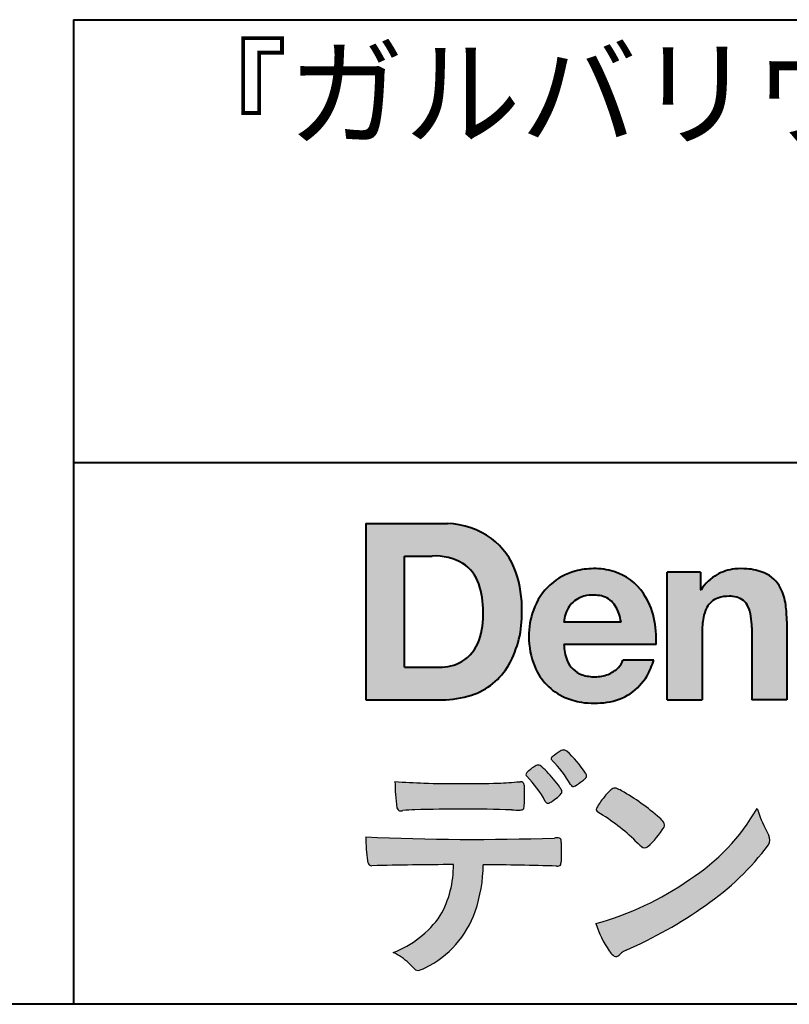
# Model space of a CAD drawing. Units: millimetres. Extents: x 15 to 582, y 12 to 408.
# Drawn here: x 485 to 509, y 12 to 42 of the extents above; entities that cross this region are included whole.
import ezdxf
from ezdxf.enums import TextEntityAlignment as Align

# ---------------------------------------------------------------- set-up
doc = ezdxf.new("R2010")
doc.units = ezdxf.units.MM
doc.linetypes.add('1pen実線', pattern=[0])
doc.layers.add('GR1_01', color=1, linetype='1pen実線', lineweight=40)
doc.layers.add('図面枠_01', color=5, linetype='1pen実線', lineweight=40)
doc.styles.add('ＭＳ ゴシック', font='txt')

msp = doc.modelspace()

# ---------------------------------------------------------------- hatches: boundary and pattern name
at = {"layer": '図面枠_01', "linetype": 'Continuous', "lineweight": -3}
h = msp.add_hatch(color=256, dxfattribs=at)
edge = h.paths.add_edge_path(flags=0)
edge.add_arc((498.3147974291047, 24.21388062955485), 2.438696420238959, 54.17134717352159, 87.99926667770032)
edge.add_line((498.3999379003641, 26.65109037232218), (495.9122583483167, 26.65109037232217))
edge.add_line((495.9122583483167, 26.65109037232218), (495.9122583483167, 21.2791131409516))
edge.add_line((495.9122583483166, 21.2791131409516), (498.2296571020826, 21.2791131409516))
edge.add_arc((498.2296571020826, 24.27294557119966), 2.993832430248037, 270, 287.4430367770101)
edge.add_arc((498.4771049395055, 23.38340239517735), 2.071245895868485, 288.288934808723, 329.8933582809966)
edge.add_arc((497.4636447680796, 23.89333800059529), 3.20447793011252, 331.0953506252084, 361.2832368344202)
edge.add_arc((497.2328978980149, 24.0471064048068), 3.435400015272428, 358.632192310409, 378.991710015559)
edge.add_arc((498.4267112859186, 24.4644279527265), 2.170770116969728, 18.83068840473474, 52.69509636221572)
edge = h.paths.add_edge_path(flags=0)
edge.add_arc((498.2124361368342, 24.42703829936981), 1.200837667263515, 18.41297310915869, 57.11079635469217)
edge.add_arc((498.0269118825682, 23.98918471888118), 1.671267242199448, 59.92218316325729, 93.10952627119919)
edge.add_line((497.9362542688897, 25.65799129602877), (497.0935923004227, 25.65799129602877))
edge.add_line((497.0935923004227, 25.65799129602877), (497.0935923004227, 22.27214943042853))
edge.add_line((497.0935923004227, 22.27214943042853), (498.1468412703924, 22.27214943042853))
edge.add_arc((498.1728140504219, 23.61875687305518), 1.346857895191589, 268.8950408718161, 299.4778386112855)
edge.add_arc((498.2123422846768, 23.4879478351617), 1.213901003826256, 300.8920035357055, 341.1163076046365)
edge.add_arc((497.1779505626783, 23.8514939554176), 2.310298532723673, 340.8881400737997, 362.8186287039148)
edge.add_arc((496.840491299197, 23.97610090222084), 2.644985671480609, 359.7617354062147, 361.4278036638184)
edge.add_arc((496.840491299197, 23.97610090222084), 2.644985671480609, 1.427803663818388, 18.2939103258405)
h = msp.add_hatch(color=256, dxfattribs=at)
edge = h.paths.add_edge_path(flags=0)
edge.add_line((503.685956883751, 23.64152989789769), (501.9479534928804, 23.64152989789769))
edge.add_arc((502.8953342047273, 23.59077884480144), 0.9487391014235281, 146.1203884428307, 176.9336040541591, ccw=False)
edge.add_arc((502.7409816038586, 23.69117681279133), 0.7646318411787092, 110.3556663858621, 145.9186437862984, ccw=False)
edge.add_arc((502.8139819364841, 23.48660372514055), 0.9818263192277438, 91.17177042928222, 110.1970239956567, ccw=False)
edge.add_arc((502.8397453881367, 23.23797984964015), 1.231098659335645, 85.80544145408021, 92.13397945269082, ccw=False)
edge.add_arc((502.8737522685597, 23.5677592775057), 0.8997684995272568, 72.57374402469952, 86.42915623822739, ccw=False)
edge.add_arc((502.9505242864673, 23.79780285231037), 0.6573060868041208, 31.523654342355712, 72.95339885949772, ccw=False)
edge.add_arc((502.4102482261007, 23.48341204884622), 1.28231183252025, 10.451538611128, 30.87623781365869, ccw=False)
edge.add_line((503.6712848288407, 23.71602830445124), (503.685956883751, 23.64152989789769))
edge = h.paths.add_edge_path(flags=0)
edge.add_line((504.7544001398226, 22.96443686895742), (501.9479550167169, 22.96443686895742))
edge.add_arc((503.3622239951824, 22.99204219746683), 1.414538369084407, 181.1182229230601, 201.2553073503126)
edge.add_arc((502.7414189337303, 22.74776877666055), 0.7474134642482266, 201.056026009531, 251.1891503458419)
edge.add_arc((502.8813404825178, 23.18586999577035), 1.207264098866145, 251.6075275258936, 261.0251204671982)
edge.add_arc((502.8975174743142, 23.41947361778815), 1.440676646959249, 261.8389846388655, 270.9679961724109)
edge.add_arc((502.9025457025967, 23.02610167582306), 1.047277147575203, 271.0565203160372, 291.7315657794014)
edge.add_arc((502.9388331761499, 22.94415242771288), 0.9577223035167987, 291.5301904383335, 314.2756582370143)
edge.add_arc((503.186410009375, 22.67364537194993), 0.5913194010734547, 315.3979279469888, 341.1773341373753)
edge.add_line((503.7461066539406, 22.48286198654163), (504.6865903780222, 22.48286198654163))
edge.add_arc((502.2837724470885, 23.26278246587285), 2.526224448321426, 330.3132719076871, 342.0173078890627, ccw=False)
edge.add_arc((502.9984381712142, 22.88684130482794), 1.719391091199532, 304.18309597270945, 329.40197312418616, ccw=False)
edge.add_arc((503.0194658409156, 22.92935318578957), 1.743233542708796, 277.94889794911427, 302.8262004718432, ccw=False)
edge.add_arc((502.8720521050694, 23.80597304882816), 2.631933049123746, 261.4476472569438, 278.48813009416745, ccw=False)
edge.add_arc((502.8490927152884, 23.4028356206635), 2.23017506164602, 246.83190500674192, 260.4906661633438, ccw=False)
edge.add_arc((502.6824422540878, 22.9575802757554), 1.755399672374145, 202.4366270876851, 246.1149231210942, ccw=False)
edge.add_arc((503.1956096659857, 23.18373830383981), 2.316074748347485, 179.4366812162713, 202.7627346383106, ccw=False)
edge.add_arc((503.1532517141231, 23.2358271565698), 2.273793877776724, 160.1059638955902, 180.7387875371681, ccw=False)
edge.add_arc((502.8321950092719, 23.35709335507076), 1.930637948377047, 132.3451561899095, 160.2478132528, ccw=False)
edge.add_arc((502.7831998809488, 23.39315481434639), 1.871020003371597, 105.20900085925061, 131.9800847633742, ccw=False)
edge.add_arc((502.855593156804, 23.13260253965078), 2.141438747625093, 90.20058085032417, 105.24924784180621, ccw=False)
edge.add_arc((502.8807467127943, 23.25749747259288), 2.016795000571586, 73.17196877199268, 90.92761289617982, ccw=False)
edge.add_arc((502.9753657036614, 23.58205273391139), 1.678749068751992, 33.72514601397552, 73.05621418084468, ccw=False)
edge.add_arc((502.6223803364451, 23.32052072846191), 2.117645303172738, 12.493689732862492, 34.307898520869685, ccw=False)
edge.add_arc((501.961168109581, 23.15274452989203), 2.799572279819605, -3.856798609058785, 12.91860283803328, ccw=False)
h = msp.add_hatch(color=256, dxfattribs=at)
edge = h.paths.add_edge_path(flags=0)
edge.add_line((506.1038396308584, 25.16888199563517), (505.0884260035061, 25.16888199563517))
edge.add_line((505.0884260035061, 25.16888199563517), (505.0884260035061, 21.2791131409516))
edge.add_line((505.0884260035061, 21.2791131409516), (506.1568692595777, 21.2791131409516))
edge.add_line((506.1568692595777, 21.2791131409516), (506.1568692595777, 23.31804893950165))
edge.add_arc((508.6303293514153, 23.34569180567892), 2.473614552424003, 169.8551075345684, 180.6402988416955, ccw=False)
edge.add_arc((507.2441256964003, 23.59413493812206), 1.065323318411633, 152.4465280874608, 169.8763855811056, ccw=False)
edge.add_arc((506.8351718595384, 23.80836185665975), 0.6036574193722777, 108.9251269375701, 152.5183665021982, ccw=False)
edge.add_arc((506.9565260117229, 23.44846936591544), 0.9834562441312444, 88.47107821996872, 108.81264974495929, ccw=False)
edge.add_arc((507.0026254516534, 23.65178012739107), 0.7800481971377193, 74.46562219645722, 91.45885482042422, ccw=False)
edge.add_arc((507.0859237789895, 23.89933614201074), 0.5194142719875888, 25.3571562756851, 76.0052550896574, ccw=False)
edge.add_arc((506.5685919750521, 23.66024556729742), 1.089310834057232, 8.609957114202018, 25.06803879268881, ccw=False)
edge.add_arc((505.2798160465481, 23.48950910672623), 2.389245038234547, -0.30628154846118605, 8.03137264463328, ccw=False)
edge.add_line((507.6690269477266, 23.4767371680076), (507.6690269477266, 21.2791131409516))
edge.add_line((507.6690269477266, 21.2791131409516), (508.7374702037982, 21.2791131409516))
edge.add_line((508.7374702037982, 21.2791131409516), (508.7374702037982, 23.70799948013718))
edge.add_arc((505.1178199956013, 23.69046671791917), 3.619692670303851, 0.277525552003123, 7.697493853004598)
edge.add_arc((506.9650819207754, 23.91605327892324), 1.7590226241225, 8.475143800237559, 25.72509818292123)
edge.add_arc((507.665674795313, 24.23203145572219), 0.990906714321091, 26.84889456828679, 67.09095709642433)
edge.add_arc((507.4261829874854, 23.63928451970565), 1.63015846297444, 67.44723273833296, 86.74932593171805)
edge.add_arc((507.3447791684811, 23.3576294424607), 1.917088831522663, 84.79728445518373, 95.72517144174674)
edge.add_arc((507.3089330157305, 23.84665048125063), 1.426991484026113, 96.25180018743912, 118.9901158561011)
edge.add_arc((507.2669822567561, 23.92236245368695), 1.340434379619974, 118.9901158561011, 148.2781622702646)
edge.add_line((506.1267943380237, 24.62715734302976), (506.1041283337329, 24.62715734302976))
edge.add_line((506.1041283337329, 24.62715734302976), (506.1041283337329, 25.16848935768046))
edge.add_line((506.1041283337329, 25.16848935768046), (506.1038396308584, 25.16888199563517))
h = msp.add_hatch(color=7, dxfattribs=at)
edge = h.paths.add_edge_path(flags=0)
edge.add_arc((499.8592515179918, 17.28127241825882), 3.260929498936743, 32.77161415096008, 48.22928163678576)
edge.add_arc((501.9278232424116, 19.57882389496611), 0.1698385800861787, 52.36812791128534, 82.8798036402103)
edge.add_arc((501.9296979069751, 19.67245965966664), 0.0773093216897955, 75.63749381512181, 110.2432804935377)
edge.add_arc((502.0634352591539, 19.30981773779214), 0.4638255700822688, 110.2432804935368, 119.9507244854703)
edge.add_arc((502.4841559144756, 18.56604152281768), 1.318338686805216, 119.6552584540068, 132.6633473777356)
edge.add_arc((501.7248029660521, 19.39337659033643), 0.1953672230880971, 133.3341726612922, 148.8604492767318)
edge.add_arc((501.5820911884524, 19.48234061033673), 0.0273141763732048, 153.7865669121225, 211.7090713450035)
edge.add_arc((501.7123937663068, 19.55042726626272), 0.1742735085766517, 208.2336097848253, 226.1113990479697)
edge.add_arc((499.1030576050199, 16.94649020493571), 3.512107500982167, 29.97018643235191, 44.88257308342162, ccw=False)
edge.add_arc((502.3311472544345, 18.79941693655294), 0.2100991685365637, 207.9445123905663, 225.274025352741)
edge.add_arc((502.2216248335868, 18.68884185956103), 0.0544649573211569, 225.2740253527433, 289.1480963186691)
edge.add_arc((502.1627308731873, 18.91592329097624), 0.2889162802305266, 285.4073189632136, 297.0980279813951)
edge.add_arc((501.6498870748237, 19.81186676198581), 1.321006514330183, 299.1991800843575, 307.5078022727716)
edge.add_arc((500.8610724744072, 20.92290349493681), 2.6831239029602, 306.424377870366, 309.6283626011884)
edge.add_arc((502.3554859919327, 19.11579026388836), 0.3381484527268943, 309.8982359691741, 323.9217874911413)
edge.add_arc((502.5783035990411, 18.95216796158027), 0.0617173310618564, 324.8752204231355, 375.6602792045879)
edge.add_arc((502.2457687217424, 18.83139056313931), 0.4153582792680799, 19.32266356580624, 31.17244903585824)
h = msp.add_hatch(color=7, dxfattribs=at)
edge = h.paths.add_edge_path(flags=0)
edge.add_arc((498.5591547839954, 16.69181713183944), 3.189149539288821, 27.878899155853787, 45.03934144131853, ccw=False)
edge.add_arc((501.5543721434212, 18.28823478335597), 0.2052001461893293, 210.828060865365, 227.6698571803273)
edge.add_arc((501.450952853942, 18.18122601009308), 0.0566192055823798, 232.1224857404134, 276.6575504625545)
edge.add_arc((501.4299816803364, 18.32239773302206), 0.1993202449594071, 277.9405832044318, 297.1824228229251)
edge.add_arc((500.6919609569202, 19.54451129108511), 1.626573872062045, 300.6442789310752, 316.2734376035058)
edge.add_arc((501.8051765388125, 18.47371831291034), 0.0820757208728614, 319.2982419049332, 383.6578748492474)
edge.add_arc((501.3084005722935, 18.25444233329906), 0.625093233589601, 23.795735994051, 34.57998666128884)
edge.add_arc((498.6960036297244, 16.43017419014913), 3.811393744407872, 34.87013745395987, 44.31227643359823)
edge.add_arc((500.3933240962079, 18.15596765777393), 1.392171796259579, 42.28762322171456, 53.35007208226658)
edge.add_arc((501.1616982738098, 19.16867731958229), 0.1216050455458325, 58.99138630266471, 119.662223995701)
edge.add_arc((501.8495166935187, 17.96095375910412), 1.511457239215111, 119.6622239956996, 130.2168416456709)
edge.add_arc((501.1379886958339, 18.78557816144514), 0.4224880995688945, 128.7409194031238, 142.2168613329542)
edge.add_arc((500.8574671470737, 19.00082476660116), 0.0689281526963496, 140.7608741714839, 229.4707076285943)
h = msp.add_hatch(color=7, dxfattribs=at)
edge = h.paths.add_edge_path(flags=0)
edge.add_arc((498.8241626167268, -29.98194843732893), 47.92970278554575, 88.17764202518724, 91.69529304792493)
edge.add_arc((497.5024735732297, 13.57364800045468), 4.35419159306239, 91.26688999991293, 96.05873548709842)
edge.add_arc((496.9840562792629, 18.13124458015703), 0.2352056469316116, 259.6375367854393, 284.4875799699156, ccw=False)
edge.add_arc((496.9623640632333, 18.00436577520896), 0.1065047517302875, 229.8229236913834, 258.8392334609043, ccw=False)
edge.add_arc((496.9847783068608, 18.01408325773933), 0.1288482139943264, 191.739614363018, 224.9895873642902, ccw=False)
edge.add_arc((502.3792329095667, 18.80344318859188), 5.580526191938675, 180.1420287414561, 188.4036923842328, ccw=False)
edge.add_arc((498.4123306710628, 39.15993856034085), 20.43413860165149, 265.4708531401931, 267.953728016141)
edge.add_arc((498.8078044460934, 58.64534700561192), 39.92237377528603, 268.3850551582531, 271.6335916702326)
edge.add_arc((499.4459126105023, 30.97883040125607), 12.24983956621955, 272.3392205947504, 275.345749079827)
edge.add_line((500.5871764630194, 18.78226997558458), (500.6240952778341, 18.78226997558458))
edge.add_arc((500.6297477086024, 18.67336166971159), 0.1090548901320565, 8.626806835580908, 92.97103237180443, ccw=False)
edge.add_arc((500.2894932519367, 18.59790397353344), 0.4573858408114009, 4.089943992159306, 11.580244587895208, ccw=False)
edge.add_arc((494.7666474433341, 18.40121083182201), 5.983462672151461, -3.3232382936581075, 2.196386986676373, ccw=False)
edge.add_arc((500.4445513318282, 18.05804073390057), 0.295519891760344, 344.6949287683846, 359.28555657693516, ccw=False)
edge.add_arc((500.6563927785266, 17.99936208323599), 0.0757059332132633, 281.48198851572204, 345.2097423698944, ccw=False)
edge.add_arc((500.6131047697441, 18.18752350949551), 0.2687645408705182, 271.0888235374815, 282.5407769894571, ccw=False)
edge.add_arc((500.6029577885541, 24.78414461198986), 6.865354061320277, 267.87477073097824, 270.12730581018576, ccw=False)
h = msp.add_hatch(color=7, dxfattribs=at)
edge = h.paths.add_edge_path(flags=0)
edge.add_arc((504.2911304160198, 17.4816184099303), 1.394610701004198, 129.4638501673473, 143.4246921025189)
edge.add_arc((504.4105602931936, 17.23208146297263), 1.644301764561486, 138.9169830427126, 153.2211446161956)
edge.add_arc((503.0248332139094, 17.93446157377049), 0.090775504158263, 154.9348306776955, 243.1988785758512)
edge.add_arc((499.6753282873813, 12.35872306669593), 6.413934260587018, 45.90401897948561, 58.946268506272986, ccw=False)
edge.add_arc((509.3454841211666, 22.42434488031033), 7.544276885617672, 226.3553157293688, 228.1440615422673)
edge.add_arc((504.4090380499534, 16.91406682424069), 0.1461919242668517, 228.1440615422667, 307.3906567906917)
edge.add_arc((502.7285484620986, 18.77940542595885), 2.656425863402367, 311.7615307978212, 328.6214065351332)
edge.add_arc((504.8812754603421, 17.46350315796096), 0.1333912309046187, 329.7127328190281, 398.6693973285541)
edge.add_arc((504.2814605182687, 17.01265036949522), 0.8837031172964542, 37.19291370218185, 48.8930179381381)
edge.add_arc((500.2169820934304, 12.42030857619493), 7.016349603602134, 48.54021813569806, 60.19493560718)
edge.add_arc((503.1390243870642, 17.4744954004904), 1.178550842889314, 61.32930950478646, 70.39034190439902)
edge.add_arc((503.4954158367585, 18.44473571311355), 0.1453262168429805, 74.37489522733357, 128.6109568172023)
h = msp.add_hatch(color=7, dxfattribs=at)
edge = h.paths.add_edge_path(flags=0)
edge.add_arc((500.5506896307764, 23.19528004958365), 9.04981196995408, 285.1947862529061, 305.2342508922331)
edge.add_arc((502.3879531316078, 21.08865519094347), 6.275654506881725, 302.62840892839, 330.2005581039909)
edge.add_arc((511.4040412093302, 19.04246383533197), 3.727897791023179, 196.7215325442745, 208.1435270203252)
edge.add_line((508.1168972902219, 17.28408196685594), (508.1893784222929, 17.13893061909913))
edge.add_arc((507.9436625008198, 17.00868163050148), 0.2781027024249837, -31.59201436777738, 27.927148579130517, ccw=False)
edge.add_arc((501.7272994153927, 21.65334746031136), 8.036911480945776, 304.310159052661, 323.4128912956653, ccw=False)
edge.add_arc((498.6055905118082, 25.75379615537516), 13.18620472354878, 293.3844677648814, 305.4713278588001, ccw=False)
edge.add_arc((504.5040529151587, 12.35209188445838), 1.458894810591679, 117.1122535471335, 120.6845066820773)
edge.add_arc((504.051754755462, 13.12366347391669), 0.5645584249092453, 121.1685044356935, 135.0709254165512)
edge.add_arc((503.3746586803844, 13.80103734822253), 0.3931979130291877, 304.8835223275604, 314.86954051164935, ccw=False)
edge.add_arc((503.5302145995008, 13.58269382717986), 0.1251529894980449, 226.2909415523711, 303.6325919070324, ccw=False)
edge.add_arc((503.9107736654194, 14.01071010750955), 0.6978191335182216, 212.9477328503687, 227.9881516042991, ccw=False)
edge.add_arc((505.8794638441125, 15.38181928940751), 3.09661958245736, 197.2828710127907, 214.4257202931409, ccw=False)
h = msp.add_hatch(color=7, dxfattribs=at)
edge = h.paths.add_edge_path(flags=0)
edge.add_arc((496.0994640906638, 16.3476182472593), 0.1273817533599147, 190.0771207167188, 268.49519583248673, ccw=False)
edge.add_line((495.974047439217, 16.32532980566011), (495.9656975981724, 16.36739241403674))
edge.add_arc((499.9334174692088, 17.02490220070784), 4.021830440804999, 178.9530153055764, 189.4092484255148, ccw=False)
edge.add_arc((499.2008009351672, 89.86179166605638), 72.83767626096584, 267.412277753874, 271.9319343577872)
edge.add_arc((501.7417842112019, 16.04827606704836), 1.020825386185565, 86.3089504776488, 94.80239782745389, ccw=False)
edge.add_arc((501.8022284633328, 17.01516857563123), 0.0520829618111205, 16.25204475192851, 84.18947524544012, ccw=False)
edge.add_arc((501.3045305496397, 16.89219382696156), 0.5647080012938213, 1.5174598644043158, 14.097856557627722, ccw=False)
edge.add_arc((492.5823199164879, 16.66026675761357), 9.290001603733764, -1.7727434352078149, 1.5228123607632824, ccw=False)
edge.add_arc((501.4562707161656, 16.38708610383603), 0.411849665312788, 342.3041722237514, 358.02300446438784, ccw=False)
edge.add_arc((501.7830792598724, 16.28368804723444), 0.069080278850289, 278.3152532509838, 341.61384235263444, ccw=False)
edge.add_arc((501.738970799621, 16.65119522460704), 0.4392057618561768, 268.1547428704197, 277.0753311288674, ccw=False)
edge.add_arc((498.770016251277, -81.8332879348858), 98.09001985315578, 88.27379102749813, 89.58113664774133)
edge.add_arc((495.1086486704654, 16.27261587797784), 4.37849176453282, 340.73623749958176, 359.7578462937588, ccw=False)
edge.add_arc((496.3838576252695, 15.83252509643006), 3.029492975929408, 296.18328041424525, 340.6366883719944, ccw=False)
edge.add_arc((497.2038506730117, 14.0716961820712), 1.088307186657419, 288.57209955865125, 298.34778300873455, ccw=False)
edge.add_arc((497.5027509356321, 13.18648874125377), 0.154005432362053, 224.6336821910811, 288.0519698207716, ccw=False)
edge.add_line((497.3931586445326, 13.07828891256363), (497.219547293344, 13.25075550053436))
edge.add_arc((496.0935145744311, 12.11963946751822), 1.596049236147996, 45.12903533779106, 65.83248514237386)
edge.add_arc((495.5829003921334, 16.53467954238576), 3.179619228973307, 291.4750508650223, 324.784329240612)
edge.add_arc((495.5033648498742, 16.21435335249477), 3.075299656364492, 330.5241937604385, 360.7860900958052)
edge.add_arc((498.770016251277, -81.8332879348858), 98.09001985315578, 90.11194041717512, 91.56205504674283)

# ---------------------------------------------------------------- linework, layer by layer
at = {"layer": 'GR1_01', "color": 126}
for p, q in [((486.9999999999999, 42.00000000000001), (582, 42.00000000000003)), ((487, 42.00000000000001), (487, 12.00000000000002)), ((582, 28.5), (486.9999999999999, 28.5)), ((582, 12), (15, 12))]:
    msp.add_line(p, q, dxfattribs=at)
at = {"layer": '図面枠_01'}
for p, q in [((495.9122583483167, 26.65109037232218), (495.9122583483167, 21.2791131409516)), ((495.9122583483167, 26.65109037232218), (498.3999379003641, 26.65109037232218)), ((497.0935923004227, 22.27214943042853), (497.0935923004227, 25.65799129602877)), ((497.0935923004227, 25.65799129602877), (497.9362542688897, 25.65799129602877)), ((505.0884260035061, 21.27924915710612), (505.0884260035061, 25.16888199563517)), ((506.1038396308584, 25.16888199563517), (505.0884260035061, 25.16888199563517)), ((506.1038396308584, 25.16888199563517), (506.1041283337329, 25.16848935768046)), ((506.1041283337329, 25.16848935768046), (506.1041283337329, 24.62715734302976)), ((506.1041283337329, 24.62715734302976), (506.1267943380237, 24.62715734302976)), ((503.685956883751, 23.64152989789769), (503.6712848288405, 23.71602830445218)), ((503.685956883751, 23.64152989789769), (501.9479772194443, 23.64152989789769)), ((507.6690269477266, 23.47587316854247), (507.6690269477266, 21.27951328930592)), ((508.7374702037982, 23.6716402248483), (508.7374702037982, 21.27954894903409)), ((506.1568692595777, 23.31804893966892), (506.1568692595777, 21.27932232487632)), ((504.7544001398226, 22.96443686895742), (501.9479550167169, 22.96443686895742)), ((497.0935923004227, 22.27214943042853), (498.1468412703926, 22.27214943042853)), ((504.6865903780222, 22.48286198654163), (503.7461066539406, 22.48286198654163)), ((495.9122583483166, 21.2791131409516), (498.2296571034901, 21.2791131409516)), ((505.0884534613386, 21.2791131409516), (505.0884260035061, 21.27924915710612)), ((505.0884534613386, 21.2791131409516), (506.1567201569994, 21.2791131409516)), ((506.1568692595777, 21.27932232487632), (506.1567201569994, 21.2791131409516)), ((507.6691031199771, 21.2791131409516), (507.6690269477266, 21.27951328930592)), ((508.7373940315476, 21.2791131409516), (507.6691031199771, 21.2791131409516)), ((508.7374702037982, 21.27954894903409), (508.7373940315476, 21.2791131409516))]:
    msp.add_line(p, q, dxfattribs=at)
at = {"layer": '図面枠_01', "color": 7, "lineweight": 30}
for p, q in [((500.5871764630193, 18.78226997558458), (500.6240950209836, 18.78226997558458)), ((508.1168972902221, 17.28408196685543), (508.1893784222917, 17.13893061910152)), ((495.9656975981724, 16.36739241403676), (495.974047439217, 16.32532980566005)), ((497.219547293362, 13.25075550051651), (497.3931586445278, 13.07828891256842))]:
    msp.add_line(p, q, dxfattribs=at)
at = {"layer": '図面枠_01'}
for centre, radius, start, end in [((498.3147974291047, 24.21388062955485), 2.438696420238959, 54.17134717351293, 87.99926667770382), ((498.4267112859186, 24.4644279527265), 2.170770116969728, 18.83068840473474, 52.69509636220577), ((498.0269118825682, 23.98918471888118), 1.671267242199448, 59.92218316325729, 93.10952627120022), ((498.2124361368342, 24.42703829936981), 1.200837667263515, 18.41297310915133, 57.11079635468612), ((502.855593156804, 23.13260253965078), 2.141438747625093, 90.20058085033344, 105.2492478419557), ((502.8807467127943, 23.25749747259288), 2.016795000571586, 73.17196877205781, 90.9276128961896), ((502.8807467127943, 23.25749747259288), 2.016795000571586, 73.17196877205781, 90.92761289617692), ((507.3089330157305, 23.84665048125063), 1.426991484026113, 96.25180018741128, 119.4242572087073), ((507.3447791684811, 23.3576294424607), 1.917088831522663, 84.7972844551768, 95.72517144175613), ((507.4261829874854, 23.63928451970565), 1.63015846297444, 67.44723273841862, 86.74932593171691), ((497.2328978980149, 24.0471064048068), 3.435400015272428, 358.632192310409, 18.99171001554999), ((502.7831998809488, 23.39315481434639), 1.871020003371597, 105.2090008594104, 131.98008476365), ((502.9753657036614, 23.58205273391139), 1.678749068751992, 33.72514601397217, 73.05621418094225), ((507.2669822567561, 23.92236245368695), 1.340434379619974, 119.1208229670829, 148.2781622876506), ((507.665674795313, 24.23203145572219), 0.990906714321091, 26.84889456827042, 67.09095709641362), ((496.840491299197, 23.97610090222084), 2.644985671480609, 359.7617354062147, 18.29391032583711), ((502.8321950092719, 23.35709335507076), 1.930637948377047, 132.3451561899191, 160.2478132527495), ((506.9650819207754, 23.91605327892324), 1.7590226241225, 8.47514380024641, 25.72509818291353), ((502.7409816038586, 23.69117681279133), 0.7646318411787092, 110.3556663861299, 145.918643786244), ((502.8139819364841, 23.48660372514055), 0.9818263192277438, 91.17177042928962, 110.1970239957401), ((502.8397453881367, 23.23797984964015), 1.231098659335645, 85.80544145413803, 92.13397945269138), ((502.8737522685597, 23.5677592775057), 0.8997684995272568, 72.57374402470089, 86.4291562382465), ((502.9505242864673, 23.79780285231037), 0.6573060868041208, 31.52365434226193, 72.95339885949932), ((502.6223803364451, 23.32052072846191), 2.117645303172738, 12.49368973280837, 34.30789852086756), ((506.8351718595384, 23.80836185665975), 0.6036574193722777, 108.9251269371953, 152.5183665024662), ((506.9565260117229, 23.44846936591544), 0.9834562441312444, 88.47107821996968, 108.8126497449568), ((507.0026254516534, 23.65178012739107), 0.7800481971377193, 74.46562219643437, 91.45885482042708), ((507.0859237789895, 23.89933614201074), 0.5194142719875888, 25.35715627562175, 76.00525508962357), ((503.1532517141231, 23.2358271565698), 2.273793877776724, 160.1059638955829, 180.7387875371676), ((502.8953342047273, 23.59077884480144), 0.9487391014235281, 146.1203884427143, 176.9069336467353), ((502.4102482261007, 23.48341204884622), 1.28231183252025, 10.45153861133268, 30.87623781365619), ((507.2441256964003, 23.59413493812206), 1.065323318411633, 152.4465280875496, 169.8763855822924), ((506.5685919750521, 23.66024556729742), 1.089310834057232, 8.6099571142267, 25.0680387937374), ((505.1178199956013, 23.69046671791917), 3.619692670303851, 359.7219631922916, 7.697493853009259), ((497.1779505626783, 23.8514939554176), 2.310298532723673, 340.8881400737997, 2.818628703916594), ((497.4636447680796, 23.89333800059529), 3.20447793011252, 331.0953506252084, 1.2832368344349), ((501.961168109581, 23.15274452989203), 2.799572279819605, 356.1432013909413, 12.91860283804459), ((508.6303293514153, 23.34569180567892), 2.473614552424003, 169.8551075345685, 180.6402988417038), ((505.2798160465481, 23.48950910672623), 2.389245038234547, 359.6932566387642, 8.031372644644582), ((503.1956096659857, 23.18373830383981), 2.316074748347485, 179.436681216267, 202.7627346383299), ((498.2123422846768, 23.4879478351617), 1.213901003826256, 300.8920035357055, 341.1163076046265), ((503.3622239951824, 22.99204219746683), 1.414538369084407, 181.1182229230601, 201.2553073503624), ((498.1728140504219, 23.61875687305518), 1.346857895191589, 268.8950408718161, 299.4778386112409), ((498.4771049395055, 23.38340239517735), 2.071245895868485, 288.288934808723, 329.8933582809913), ((502.6824422540878, 22.9575802757554), 1.755399672374145, 202.4366270877108, 246.1149231210924), ((502.7414189337303, 22.74776877666055), 0.7474134642482266, 201.0560260095042, 251.1891503458159), ((502.9388331761499, 22.94415242771288), 0.9577223035167987, 291.5301904382902, 314.275658237003), ((503.186410009375, 22.67364537194993), 0.5913194010734547, 315.3979279469701, 341.1773341373745), ((502.2837724470885, 23.26278246587285), 2.526224448321426, 330.3132719076879, 342.0173078890626), ((502.8813404825178, 23.18586999577035), 1.207264098866145, 251.6075275258897, 261.0251204674123), ((502.8975174743142, 23.41947361778815), 1.440676646959249, 261.8389846388602, 270.2382273484257), ((502.9025457025967, 23.02610167582306), 1.047277147575203, 270.0526226695965, 291.7315657793099), ((502.9984381712142, 22.88684130482794), 1.719391091199532, 304.1830959710003, 329.4019731241873), ((498.2296571020826, 24.27294557119966), 2.993832430248037, 270, 287.4430367770183), ((502.8490927152884, 23.4028356206635), 2.23017506164602, 246.831905006742, 260.4906661637602), ((503.0194658409156, 22.92935318578957), 1.743233542708796, 277.9183035472774, 302.82620047211), ((502.8720521050694, 23.80597304882816), 2.631933049123746, 261.4476472569564, 278.4881300941651)]:
    msp.add_arc(centre, radius, start, end, dxfattribs=at)
at = {"layer": '図面枠_01', "color": 7, "lineweight": 30}
for centre, radius, start, end in [((501.7248029660521, 19.39337659033643), 0.1953672230880971, 133.3341726610139, 148.8604492767314), ((502.4841559144756, 18.56604152281768), 1.318338686805216, 119.6552584540202, 132.6633473777836), ((502.0634352591539, 19.30981773779214), 0.4638255700822688, 110.2542070592876, 119.9507244854982), ((501.9296979069751, 19.67245965966664), 0.0773093216897955, 75.63749381510604, 111.1909749471782), ((501.9278232424116, 19.57882389496611), 0.1698385800861787, 52.36812791451638, 82.87980364023235), ((499.8592515179918, 17.28127241825882), 3.260929498936743, 32.77161415103918, 48.2292816368668), ((501.8495166935187, 17.96095375910412), 1.511457239215111, 119.6491152666323, 130.2168416456709), ((501.1616982738098, 19.16867731958229), 0.1216050455458325, 58.99138630265624, 119.8251556396341), ((500.3933240962079, 18.15596765777393), 1.392171796259579, 42.28762322170759, 53.35007208226317), ((501.5820911884524, 19.48234061033673), 0.0273141763732048, 153.786566912124, 211.7090713452142), ((501.7123937663068, 19.55042726626272), 0.1742735085766517, 208.2336097844324, 226.1113990481085), ((499.1030576050199, 16.94649020493571), 3.512107500982167, 29.97018643473673, 44.88257308780247), ((500.8574671470737, 19.00082476660116), 0.0689281526963496, 140.7608741715055, 229.4707076288038), ((501.1379886958339, 18.78557816144514), 0.4224880995688945, 128.7409194031846, 142.2168613329246), ((498.5591547839954, 16.69181713183944), 3.189149539288821, 27.87889915585606, 45.0393414413191), ((498.6960036297244, 16.43017419014913), 3.811393744407872, 34.87013745378337, 44.31227643359572), ((502.3554859919327, 19.11579026388836), 0.3381484527268943, 309.8982359692784, 323.9217874910835), ((502.2457687217424, 18.83139056313931), 0.4153582792680799, 19.32266356566112, 31.17244903585738), ((502.5783035990411, 18.95216796158027), 0.0617173310618564, 322.5426533544426, 15.66027920465241), ((498.4123306710628, 39.15993856034085), 20.43413860165149, 265.4708531401931, 267.9537280161362), ((502.3792329095667, 18.80344318859188), 5.580526191938675, 180.1420287414561, 188.4036923842329), ((498.8078044460934, 58.64534700561192), 39.92237377528603, 268.3850551582493, 271.6335916702329), ((499.4459126105023, 30.97883040125607), 12.24983956621955, 272.339220594753, 275.3457491698653), ((500.6297477086024, 18.67336166971159), 0.1090548901320565, 8.626806835896412, 92.97103237185732), ((500.2894932519367, 18.59790397353344), 0.4573858408114009, 4.089943991134815, 11.58024458806381), ((494.7666474433341, 18.40121083182201), 5.983462672151461, 356.6767617063412, 2.196386986672157), ((501.3084005722935, 18.25444233329906), 0.625093233589601, 23.79573599390218, 34.579986661227), ((502.3311472544345, 18.79941693655294), 0.2100991685365637, 207.9445123806009, 225.2740253527395), ((502.2216248335868, 18.68884185956103), 0.0544649573211569, 225.2560291223467, 289.1480963193818), ((502.1627308731873, 18.91592329097624), 0.2889162802305266, 285.4073189633608, 297.0980279813617), ((501.6498870748237, 19.81186676198581), 1.321006514330183, 299.199180084362, 307.5078022727619), ((500.8610724744072, 20.92290349493681), 2.6831239029602, 306.4243778703494, 309.6283626013078), ((500.6919609569202, 19.54451129108511), 1.626573872062045, 300.6442789310716, 316.2734376035119), ((501.8051765388125, 18.47371831291034), 0.0820757208728614, 319.2982419049216, 23.65787484924703), ((504.4105602931936, 17.23208146297263), 1.644301764561486, 138.916983042742, 153.2211446161932), ((504.2911304160198, 17.4816184099303), 1.394610701004198, 129.4638501673598, 143.4246921025207), ((503.4954158367585, 18.44473571311355), 0.1453262168429805, 74.37489522727394, 128.6109568173648), ((503.1390243870642, 17.4744954004904), 1.178550842889314, 61.32930950481025, 70.39034190439145), ((500.2169820934304, 12.42030857619493), 7.016349603602134, 48.54021813570102, 60.19493560718514), ((500.4445513318282, 18.05804073390057), 0.295519891760344, 344.694928768445, 359.2855565769211), ((501.5543721434212, 18.28823478335597), 0.2052001461893293, 210.8280608653653, 227.6698571810638), ((501.450952853942, 18.18122601009308), 0.0566192055823798, 232.1224857371307, 276.6575504627299), ((501.4299816803364, 18.32239773302206), 0.1993202449594071, 277.9405832044832, 297.1824228284988), ((496.9847783068608, 18.01408325773933), 0.1288482139943264, 191.7396143630165, 224.9895873643446), ((496.9623640632333, 18.00436577520896), 0.1065047517302875, 229.8229236914187, 258.8392334606353), ((496.9840562792629, 18.13124458015703), 0.2352056469316116, 259.6375367853179, 284.4871793038797), ((497.5024735732297, 13.57364800045468), 4.35419159306239, 91.26689000000675, 96.05867378194621), ((498.8241626167268, -29.98194843732893), 47.92970278554575, 88.17764202518656, 91.69529304793959), ((500.6029577885541, 24.78414461198986), 6.865354061320277, 267.8747707309744, 270.1273058101924), ((500.6131047697441, 18.18752350949551), 0.2687645408705182, 271.0888235374704, 282.5407769894119), ((500.6563927785266, 17.99936208323599), 0.0757059332132633, 281.4819885154941, 345.6980929287412), ((503.0248332139094, 17.93446157377049), 0.090775504158263, 154.9348306776365, 243.1988785758468), ((499.6753282873813, 12.35872306669593), 6.413934260587018, 45.90401897882709, 58.94626850627758), ((502.3879531316078, 21.08865519094347), 6.275654506881725, 302.6284089283906, 330.2005581039955), ((511.4040412093302, 19.04246383533197), 3.727897791023179, 196.7215325442744, 208.1435270192331), ((504.2814605182687, 17.01265036949522), 0.8837031172964542, 36.66802485467188, 48.89301793818731), ((504.8812754603421, 17.46350315796096), 0.1333912309046187, 329.7127328188476, 38.66939732857712), ((502.7285484620986, 18.77940542595885), 2.656425863402367, 311.761530797814, 328.6214065351272), ((507.9436625008198, 17.00868163050148), 0.2781027024249837, 328.407985632189, 27.92714857913241), ((499.9334174692088, 17.02490220070784), 4.021830440804999, 178.9530153055761, 189.4092484255146), ((499.2008009351672, 89.86179166605638), 72.83767626096584, 267.4122777538706, 271.9319343577932), ((501.7417842112019, 16.04827606704836), 1.020825386185565, 86.30895047765544, 94.80239782818398), ((501.8022284633328, 17.01516857563123), 0.0520829618111205, 16.25204475013568, 84.18947524552365), ((501.3045305496397, 16.89219382696156), 0.5647080012938213, 1.517459864403831, 14.09785655757844), ((492.5823199164879, 16.66026675761357), 9.290001603733764, 358.227256564837, 1.522812360762156), ((509.3454841211666, 22.42434488031033), 7.544276885617672, 225.9405653941956, 228.1440615422673), ((504.4090380499534, 16.91406682424069), 0.1461919242668517, 228.0481195460939, 307.3906567946424), ((501.7272994153927, 21.65334746031136), 8.036911480945776, 304.3101590526567, 323.4128912956742), ((496.0994640906638, 16.3476182472593), 0.1273817533599147, 190.0771207167481, 268.495195898742), ((498.770016251277, -81.8332879348858), 98.09001985315578, 90.1119404171739, 91.56205504666734), ((495.5033648498742, 16.21435335249477), 3.075299656364492, 330.5241937604385, 0.786090095805087), ((495.1086486704654, 16.27261587797784), 4.37849176453282, 340.7362374995707, 359.7578462937586), ((498.770016251277, -81.8332879348858), 98.09001985315578, 88.2737910275011, 89.58113664774139), ((501.738970799621, 16.65119522460704), 0.4392057618561768, 268.1547428693096, 277.0753311288553), ((501.7830792598724, 16.28368804723444), 0.069080278850289, 278.3152532510183, 341.6138423528245), ((501.4562707161656, 16.38708610383603), 0.411849665312788, 342.3041722237809, 358.0230044653887), ((500.5506896307764, 23.19528004958365), 9.04981196995408, 285.1947862529062, 305.2342508922312), ((498.6055905118082, 25.75379615537516), 13.18620472354878, 293.3844677648985, 305.471327858818), ((495.5829003921334, 16.53467954238576), 3.179619228973307, 291.4750508650221, 324.7843292406119), ((496.3838576252695, 15.83252509643006), 3.029492975929408, 296.1832804142421, 340.6366883722859), ((505.8794638441125, 15.38181928940751), 3.09661958245736, 197.2828710127808, 214.4257202930148), ((496.0935145744311, 12.11963946751822), 1.596049236147996, 45.12903533711162, 65.83248514237395), ((503.9107736654194, 14.01071010750955), 0.6978191335182216, 212.9477328499592, 227.9881516043437), ((503.3746586803844, 13.80103734822253), 0.3931979130291877, 304.7729037145889, 314.8695405098508), ((504.051754755462, 13.12366347391669), 0.5645584249092453, 121.168504435781, 135.0709254185628), ((504.5040529151587, 12.35209188445838), 1.458894810591679, 117.1122535466189, 120.6845066821108), ((503.5302145995008, 13.58269382717986), 0.1251529894980449, 226.2909415523848, 303.0146146163988), ((497.5027509356321, 13.18648874125377), 0.154005432362053, 224.633682188579, 288.0519698209177), ((497.2038506730117, 14.0716961820712), 1.088307186657419, 288.572099558634, 298.3477830087287)]:
    msp.add_arc(centre, radius, start, end, dxfattribs=at)

# ---------------------------------------------------------------- texts
at = {"layer": 'GR1_01', "color": 7, "lineweight": 30, "style": 'ＭＳ ゴシック', "width": 0.9803648105464845}
msp.add_text('『ガルバリウム鋼板製雨とい』シリーズ', height=2.651515151515151, dxfattribs=at).set_placement((489.9885559082031, 37.60857009887695), align=Align.BOTTOM_LEFT)

doc.saveas('drawing.dxf')
